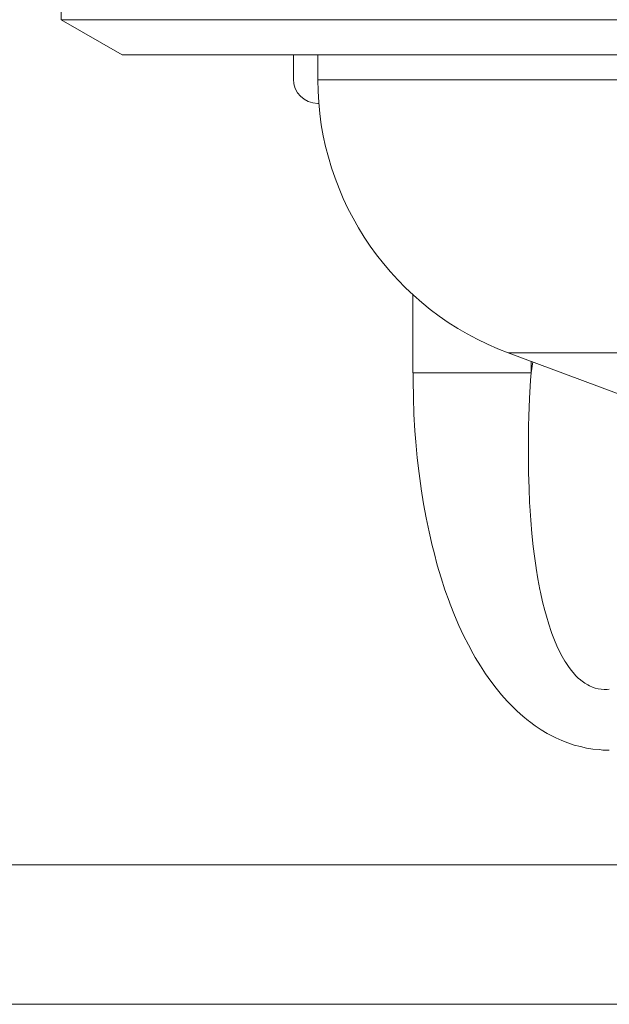
# Model space of a CAD drawing. Units: inches. Extents: x 230 to 4097, y 0 to 2754.
# Drawn here: x 1106 to 1130, y 1080 to 1121 of the extents above; entities that cross this region are included whole.
import ezdxf

# ---------------------------------------------------------------- set-up
doc = ezdxf.new("R2010")
doc.units = ezdxf.units.IN
doc.header["$LTSCALE"] = 50
doc.header["$MEASUREMENT"] = 0

msp = doc.modelspace()

# ---------------------------------------------------------------- linework, layer by layer
at = {"color": 2, "lineweight": 18}
for points in [[(1107.49, 1120.69), (1109.989, 1119.252), (1176.114, 1119.252, -0.002429), (1177.747, 1120.69), (1107.49, 1120.69), (1107.49, 1126.173)], [(1116.989, 1119.251), (1116.989, 1118.258, 0.413943), (1117.988, 1117.26), (1118.034, 1117.26)], [(1138.055, 1118.23), (1117.988, 1118.23, 0.313244), (1125.786, 1107.041), (1144.61, 1107.041)]]:
    msp.add_lwpolyline(points, format="xyb", dxfattribs=at)
for points in [[(1117.988, 1119.252), (1117.988, 1118.228)], [(1121.884, 1109.425), (1121.884, 1106.224)], [(1140.401, 1101.6), (1125.786, 1107.04)], [(1126.716, 1106.693), (1126.716, 1106.222)], [(1126.787, 1106.669), (1126.718, 1106.22)], [(1121.884, 1106.221), (1126.719, 1106.221)], [(1129.918, 1090.769), (1129.653, 1090.772), (1129.511, 1090.788), (1129.251, 1090.811), (1128.986, 1090.853), (1128.733, 1090.91), (1128.484, 1090.976), (1128.227, 1091.06), (1127.974, 1091.156), (1127.729, 1091.271), (1127.617, 1091.321), (1127.372, 1091.451), (1127.131, 1091.601), (1126.889, 1091.762), (1126.647, 1091.938), (1126.613, 1091.965), (1126.375, 1092.16), (1126.145, 1092.367), (1125.915, 1092.594), (1125.739, 1092.774), (1125.513, 1093.031), (1125.29, 1093.303), (1125.068, 1093.59), (1124.853, 1093.897), (1124.642, 1094.223), (1124.435, 1094.564), (1124.351, 1094.71), (1124.152, 1095.078), (1123.956, 1095.469), (1123.764, 1095.872), (1123.584, 1096.297), (1123.408, 1096.746), (1123.362, 1096.868), (1123.193, 1097.34), (1123.036, 1097.831), (1122.879, 1098.341), (1122.745, 1098.866), (1122.668, 1099.146), (1122.541, 1099.705), (1122.426, 1100.277), (1122.315, 1100.863), (1122.219, 1101.473), (1122.215, 1101.481), (1122.131, 1102.102), (1122.058, 1102.746), (1121.997, 1103.398), (1121.966, 1103.846), (1121.924, 1104.525), (1121.901, 1105.211), (1121.886, 1105.909), (1121.886, 1106.219)], [(1126.716, 1106.221), (1126.693, 1105.918), (1126.655, 1105.175), (1126.628, 1104.446), (1126.616, 1104.036), (1126.605, 1103.346), (1126.605, 1102.667), (1126.613, 1102.13), (1126.632, 1101.502), (1126.659, 1100.892), (1126.666, 1100.766), (1126.705, 1100.194), (1126.751, 1099.642), (1126.808, 1099.113), (1126.858, 1098.707), (1126.923, 1098.231), (1126.923, 1098.224), (1127, 1097.779), (1127.08, 1097.353), (1127.103, 1097.235), (1127.188, 1096.847), (1127.276, 1096.487), (1127.345, 1096.257), (1127.441, 1095.931), (1127.537, 1095.632), (1127.567, 1095.548), (1127.671, 1095.279), (1127.774, 1095.034), (1127.885, 1094.804), (1127.993, 1094.601), (1128.104, 1094.409), (1128.135, 1094.355), (1128.242, 1094.19), (1128.357, 1094.037), (1128.438, 1093.941), (1128.553, 1093.815), (1128.664, 1093.703), (1128.691, 1093.684), (1128.806, 1093.588), (1128.921, 1093.508), (1129.036, 1093.439), (1129.105, 1093.397), (1129.224, 1093.351), (1129.342, 1093.309), (1129.461, 1093.278), (1129.58, 1093.259), (1129.703, 1093.251), (1129.829, 1093.251), (1129.917, 1093.259)], [(934.26, 1086.063), (1133.71, 1086.063)], [(1132.991, 1080.355), (934.983, 1080.355)]]:
    msp.add_lwpolyline(points, dxfattribs=at)

doc.saveas('drawing.dxf')
